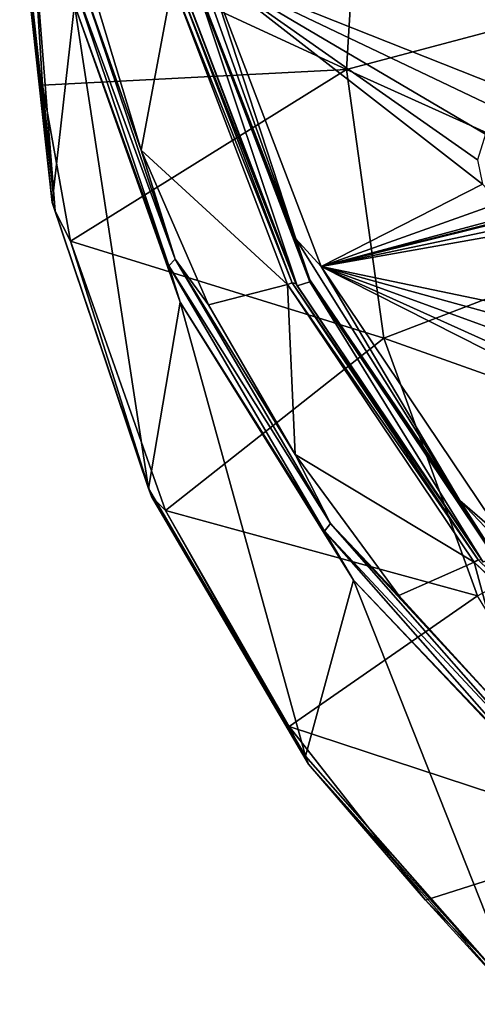
# Model space of a CAD drawing. Units: millimetres. Extents: x -194 to 100, y -1030 to 173.
# Drawn here: x -94 to -83, y -710 to -687 of the extents above; entities that cross this region are included whole.
import ezdxf

# ---------------------------------------------------------------- set-up
doc = ezdxf.new("R2010")
doc.units = ezdxf.units.MM
doc.header["$LTSCALE"] = 81.481481
for name, color, linetype in [('1273', 7, 'CONTINUOUS'), ('796', 7, 'CONTINUOUS'), ('797', 7, 'CONTINUOUS'), ('802', 7, 'CONTINUOUS'), ('805', 7, 'CONTINUOUS'), ('806', 7, 'CONTINUOUS'), ('814', 7, 'CONTINUOUS'), ('942', 7, 'CONTINUOUS'), ('944', 7, 'CONTINUOUS'), ('946', 7, 'CONTINUOUS')]:
    doc.layers.add(name, color=color, linetype=linetype)

msp = doc.modelspace()

# ---------------------------------------------------------------- linework, layer by layer
at = {"layer": '1273', "linetype": 'CONTINUOUS'}
for points in [[(-86.983, -692.948, -86.883), (-89.686, -685.868, -81.474), (-89.375, -685.818, -81.437), (-86.983, -692.948, -86.883)], [(-86.983, -692.948, -86.883), (-89.375, -685.818, -81.437), (-86.69, -692.852, -86.81), (-86.983, -692.948, -86.883)], [(-82.593, -699.474, -91.868), (-86.983, -692.948, -86.883), (-86.69, -692.852, -86.81), (-82.593, -699.474, -91.868)], [(-82.593, -699.474, -91.868), (-86.69, -692.852, -86.81), (-82.33, -699.334, -91.761), (-82.593, -699.474, -91.868)]]:
    msp.add_3dface(points, dxfattribs=at)
at = {"layer": '796', "color": 7, "linetype": 'CONTINUOUS'}
for points in [[(-93.546, -684.016, -68.634), (-92.252, -686.308, -80.687), (-92.779, -690.978, -73.959), (-93.546, -684.016, -68.634)], [(-92.779, -690.978, -73.959), (-92.252, -686.308, -80.687), (-90.502, -697.729, -79.113), (-92.779, -690.978, -73.959)], [(-92.252, -686.308, -80.687), (-89.75, -693.332, -86.053), (-90.502, -697.729, -79.113), (-92.252, -686.308, -80.687)], [(-90.502, -697.729, -79.113), (-89.75, -693.332, -86.053), (-86.786, -704.056, -83.954), (-90.502, -697.729, -79.113)], [(-89.75, -693.332, -86.053), (-85.658, -699.894, -91.066), (-86.786, -704.056, -83.954), (-89.75, -693.332, -86.053)], [(-86.786, -704.056, -83.954), (-85.658, -699.894, -91.066), (-81.743, -709.779, -88.326), (-86.786, -704.056, -83.954)], [(-85.658, -699.894, -91.066), (-80.107, -705.758, -95.545), (-81.743, -709.779, -88.326), (-85.658, -699.894, -91.066)]]:
    msp.add_3dface(points, dxfattribs=at)
at = {"layer": '797', "color": 7, "linetype": 'CONTINUOUS'}
for points in [[(-90.672, -689.744, -83.998), (-91.79, -686.042, -81.169), (-89.937, -685.792, -81.655), (-90.672, -689.744, -83.998)], [(-87.219, -692.911, -87.094), (-90.672, -689.744, -83.998), (-89.937, -685.792, -81.655), (-87.219, -692.911, -87.094)], [(-89.084, -693.392, -86.784), (-90.672, -689.744, -83.998), (-87.219, -692.911, -87.094), (-89.084, -693.392, -86.784)], [(-87.034, -696.931, -89.488), (-89.084, -693.392, -86.784), (-87.219, -692.911, -87.094), (-87.034, -696.931, -89.488)], [(-82.806, -699.472, -92.106), (-87.034, -696.931, -89.488), (-87.219, -692.911, -87.094), (-82.806, -699.472, -92.106)], [(-84.58, -700.261, -92.032), (-87.034, -696.931, -89.488), (-82.806, -699.472, -92.106), (-84.58, -700.261, -92.032)], [(-81.756, -703.354, -94.395), (-84.58, -700.261, -92.032), (-82.806, -699.472, -92.106), (-81.756, -703.354, -94.395)], [(-76.867, -705.222, -96.499), (-81.756, -703.354, -94.395), (-82.806, -699.472, -92.106), (-76.867, -705.222, -96.499)]]:
    msp.add_3dface(points, dxfattribs=at)
at = {"layer": '802', "color": 7, "linetype": 'CONTINUOUS'}
for points in [[(-85.818, -687.839, -64.435), (-85.451, -681.715, -59.527), (-93.244, -684.401, -68.134), (-85.818, -687.839, -64.435)], [(-85.818, -687.839, -64.435), (-77.779, -685.691, -57.113), (-85.451, -681.715, -59.527), (-85.818, -687.839, -64.435)], [(-93.003, -688.206, -71.049), (-85.818, -687.839, -64.435), (-93.244, -684.401, -68.134), (-93.003, -688.206, -71.049)], [(-77.809, -691.451, -62), (-77.779, -685.691, -57.113), (-85.818, -687.839, -64.435), (-77.809, -691.451, -62)], [(-92.345, -691.892, -73.867), (-85.818, -687.839, -64.435), (-93.003, -688.206, -71.049), (-92.345, -691.892, -73.867)], [(-84.937, -694.179, -69.583), (-85.818, -687.839, -64.435), (-92.345, -691.892, -73.867), (-84.937, -694.179, -69.583)], [(-84.937, -694.179, -69.583), (-77.809, -691.451, -62), (-85.818, -687.839, -64.435), (-84.937, -694.179, -69.583)], [(-76.81, -697.072, -66.91), (-77.809, -691.451, -62), (-84.937, -694.179, -69.583), (-76.81, -697.072, -66.91)], [(-90.097, -698.251, -78.728), (-84.937, -694.179, -69.583), (-92.345, -691.892, -73.867), (-90.097, -698.251, -78.728)], [(-82.723, -700.265, -74.647), (-84.937, -694.179, -69.583), (-90.097, -698.251, -78.728), (-82.723, -700.265, -74.647)], [(-82.723, -700.265, -74.647), (-76.81, -697.072, -66.91), (-84.937, -694.179, -69.583), (-82.723, -700.265, -74.647)], [(-87.179, -703.353, -82.633), (-82.723, -700.265, -74.647), (-90.097, -698.251, -78.728), (-87.179, -703.353, -82.633)], [(-79.247, -705.962, -79.524), (-82.723, -700.265, -74.647), (-87.179, -703.353, -82.633), (-79.247, -705.962, -79.524)], [(-83.957, -707.458, -85.771), (-79.247, -705.962, -79.524), (-87.179, -703.353, -82.633), (-83.957, -707.458, -85.771)], [(-80.624, -710.788, -88.319), (-79.247, -705.962, -79.524), (-83.957, -707.458, -85.771), (-80.624, -710.788, -88.319)]]:
    msp.add_3dface(points, dxfattribs=at)
at = {"layer": '805', "color": 7, "linetype": 'CONTINUOUS'}
for points in [[(-89.868, -692.312, -85.815), (-92.269, -685.794, -80.588), (-92.113, -685.653, -80.728), (-89.868, -692.312, -85.815)], [(-90.018, -692.475, -85.691), (-92.252, -686.308, -80.687), (-92.269, -685.794, -80.588), (-90.018, -692.475, -85.691)], [(-90.018, -692.475, -85.691), (-92.269, -685.794, -80.588), (-89.868, -692.312, -85.815), (-90.018, -692.475, -85.691)], [(-91.79, -686.042, -81.169), (-90.672, -689.744, -83.998), (-92.113, -685.653, -80.728), (-91.79, -686.042, -81.169)], [(-90.672, -689.744, -83.998), (-89.868, -692.312, -85.815), (-92.113, -685.653, -80.728), (-90.672, -689.744, -83.998)], [(-89.75, -693.332, -86.053), (-92.252, -686.308, -80.687), (-90.018, -692.475, -85.691), (-89.75, -693.332, -86.053)], [(-90.672, -689.744, -83.998), (-89.084, -693.392, -86.784), (-89.868, -692.312, -85.815), (-90.672, -689.744, -83.998)], [(-86.2, -698.56, -90.588), (-90.018, -692.475, -85.691), (-89.868, -692.312, -85.815), (-86.2, -698.56, -90.588)], [(-89.084, -693.392, -86.784), (-87.034, -696.931, -89.488), (-89.868, -692.312, -85.815), (-89.084, -693.392, -86.784)], [(-87.034, -696.931, -89.488), (-86.2, -698.56, -90.588), (-89.868, -692.312, -85.815), (-87.034, -696.931, -89.488)], [(-86.338, -698.742, -90.479), (-89.75, -693.332, -86.053), (-90.018, -692.475, -85.691), (-86.338, -698.742, -90.479)], [(-86.338, -698.742, -90.479), (-90.018, -692.475, -85.691), (-86.2, -698.56, -90.588), (-86.338, -698.742, -90.479)], [(-85.658, -699.894, -91.066), (-89.75, -693.332, -86.053), (-86.338, -698.742, -90.479), (-85.658, -699.894, -91.066)], [(-87.034, -696.931, -89.488), (-84.58, -700.261, -92.032), (-86.2, -698.56, -90.588), (-87.034, -696.931, -89.488)], [(-81.226, -704.208, -94.902), (-86.338, -698.742, -90.479), (-86.2, -698.56, -90.588), (-81.226, -704.208, -94.902)], [(-84.58, -700.261, -92.032), (-81.756, -703.354, -94.395), (-86.2, -698.56, -90.588), (-84.58, -700.261, -92.032)], [(-81.756, -703.354, -94.395), (-81.226, -704.208, -94.902), (-86.2, -698.56, -90.588), (-81.756, -703.354, -94.395)], [(-81.348, -704.408, -94.808), (-85.658, -699.894, -91.066), (-86.338, -698.742, -90.479), (-81.348, -704.408, -94.808)], [(-81.348, -704.408, -94.808), (-86.338, -698.742, -90.479), (-81.226, -704.208, -94.902), (-81.348, -704.408, -94.808)], [(-80.107, -705.758, -95.545), (-85.658, -699.894, -91.066), (-81.348, -704.408, -94.808), (-80.107, -705.758, -95.545)]]:
    msp.add_3dface(points, dxfattribs=at)
at = {"layer": '806', "color": 7, "linetype": 'CONTINUOUS'}
for points in [[(-93.546, -684.016, -68.634), (-92.779, -690.978, -73.959), (-93.471, -684.229, -68.355), (-93.546, -684.016, -68.634)], [(-92.779, -690.978, -73.959), (-92.704, -691.178, -73.667), (-93.471, -684.229, -68.355), (-92.779, -690.978, -73.959)], [(-92.704, -691.178, -73.667), (-93.244, -684.401, -68.134), (-93.471, -684.229, -68.355), (-92.704, -691.178, -73.667)], [(-93.003, -688.206, -71.049), (-93.244, -684.401, -68.134), (-92.704, -691.178, -73.667), (-93.003, -688.206, -71.049)], [(-92.345, -691.892, -73.867), (-93.003, -688.206, -71.049), (-92.704, -691.178, -73.667), (-92.345, -691.892, -73.867)], [(-92.779, -690.978, -73.959), (-90.502, -697.729, -79.113), (-92.704, -691.178, -73.667), (-92.779, -690.978, -73.959)], [(-90.502, -697.729, -79.113), (-90.428, -697.92, -78.817), (-92.704, -691.178, -73.667), (-90.502, -697.729, -79.113)], [(-90.428, -697.92, -78.817), (-92.345, -691.892, -73.867), (-92.704, -691.178, -73.667), (-90.428, -697.92, -78.817)], [(-90.097, -698.251, -78.728), (-92.345, -691.892, -73.867), (-90.428, -697.92, -78.817), (-90.097, -698.251, -78.728)], [(-90.502, -697.729, -79.113), (-86.786, -704.056, -83.954), (-90.428, -697.92, -78.817), (-90.502, -697.729, -79.113)], [(-86.786, -704.056, -83.954), (-86.715, -704.24, -83.65), (-90.428, -697.92, -78.817), (-86.786, -704.056, -83.954)], [(-86.715, -704.24, -83.65), (-90.097, -698.251, -78.728), (-90.428, -697.92, -78.817), (-86.715, -704.24, -83.65)], [(-87.179, -703.353, -82.633), (-90.097, -698.251, -78.728), (-86.715, -704.24, -83.65), (-87.179, -703.353, -82.633)], [(-83.957, -707.458, -85.771), (-87.179, -703.353, -82.633), (-86.715, -704.24, -83.65), (-83.957, -707.458, -85.771)], [(-86.786, -704.056, -83.954), (-81.743, -709.779, -88.326), (-86.715, -704.24, -83.65), (-86.786, -704.056, -83.954)], [(-81.743, -709.779, -88.326), (-81.678, -709.953, -88.015), (-86.715, -704.24, -83.65), (-81.743, -709.779, -88.326)], [(-81.678, -709.953, -88.015), (-83.957, -707.458, -85.771), (-86.715, -704.24, -83.65), (-81.678, -709.953, -88.015)], [(-80.624, -710.788, -88.319), (-83.957, -707.458, -85.771), (-81.678, -709.953, -88.015), (-80.624, -710.788, -88.319)]]:
    msp.add_3dface(points, dxfattribs=at)
at = {"layer": '814', "color": 7, "linetype": 'CONTINUOUS'}
for points in [[(-87.107, -692.876, -87.063), (-89.937, -685.792, -81.655), (-89.818, -685.775, -81.639), (-87.107, -692.876, -87.063)], [(-87.219, -692.911, -87.094), (-89.937, -685.792, -81.655), (-87.107, -692.876, -87.063), (-87.219, -692.911, -87.094)], [(-89.722, -685.804, -81.57), (-87.017, -692.89, -86.983), (-89.818, -685.775, -81.639), (-89.722, -685.804, -81.57)], [(-87.017, -692.89, -86.983), (-87.107, -692.876, -87.063), (-89.818, -685.775, -81.639), (-87.017, -692.89, -86.983)], [(-87.017, -692.89, -86.983), (-89.722, -685.804, -81.57), (-86.983, -692.948, -86.883), (-87.017, -692.89, -86.983)], [(-86.983, -692.948, -86.883), (-89.722, -685.804, -81.57), (-89.686, -685.868, -81.474), (-86.983, -692.948, -86.883)], [(-82.706, -699.42, -92.062), (-87.219, -692.911, -87.094), (-87.107, -692.876, -87.063), (-82.706, -699.42, -92.062)], [(-82.806, -699.472, -92.106), (-87.219, -692.911, -87.094), (-82.706, -699.42, -92.062), (-82.806, -699.472, -92.106)], [(-87.017, -692.89, -86.983), (-82.625, -699.421, -91.972), (-87.107, -692.876, -87.063), (-87.017, -692.89, -86.983)], [(-82.625, -699.421, -91.972), (-82.706, -699.42, -92.062), (-87.107, -692.876, -87.063), (-82.625, -699.421, -91.972)], [(-82.625, -699.421, -91.972), (-87.017, -692.89, -86.983), (-82.593, -699.474, -91.868), (-82.625, -699.421, -91.972)], [(-82.593, -699.474, -91.868), (-87.017, -692.89, -86.983), (-86.983, -692.948, -86.883), (-82.593, -699.474, -91.868)], [(-76.782, -705.156, -96.444), (-82.806, -699.472, -92.106), (-82.706, -699.42, -92.062), (-76.782, -705.156, -96.444)], [(-76.867, -705.222, -96.499), (-82.806, -699.472, -92.106), (-76.782, -705.156, -96.444), (-76.867, -705.222, -96.499)]]:
    msp.add_3dface(points, dxfattribs=at)
at = {"layer": '942', "color": 7, "linetype": 'CONTINUOUS', "true_color": 0xcfd1e0}
for points in [[(-81.416, -688.54, -86.115), (-89.089, -685.496, -81.765), (-73.601, -683.846, -84.971), (-81.416, -688.54, -86.115)], [(-86.421, -692.486, -87.104), (-89.089, -685.496, -81.765), (-82.606, -690.545, -87.042), (-86.421, -692.486, -87.104)], [(-82.606, -690.545, -87.042), (-89.089, -685.496, -81.765), (-82.726, -689.97, -86.651), (-82.606, -690.545, -87.042)], [(-82.726, -689.97, -86.651), (-89.089, -685.496, -81.765), (-82.532, -689.36, -86.324), (-82.726, -689.97, -86.651)], [(-82.532, -689.36, -86.324), (-89.089, -685.496, -81.765), (-82.065, -688.851, -86.133), (-82.532, -689.36, -86.324)], [(-82.065, -688.851, -86.133), (-89.089, -685.496, -81.765), (-81.416, -688.54, -86.115), (-82.065, -688.851, -86.133)], [(-86.421, -692.486, -87.104), (-80.874, -691.12, -87.869), (-72.103, -688.869, -88.546), (-86.421, -692.486, -87.104)], [(-71.893, -689.427, -88.935), (-86.421, -692.486, -87.104), (-72.103, -688.869, -88.546), (-71.893, -689.427, -88.935)], [(-71.404, -689.826, -89.278), (-86.421, -692.486, -87.104), (-71.893, -689.427, -88.935), (-71.404, -689.826, -89.278)], [(-77.908, -694.263, -90.487), (-86.421, -692.486, -87.104), (-71.404, -689.826, -89.278), (-77.908, -694.263, -90.487)], [(-82.195, -690.983, -87.426), (-86.421, -692.486, -87.104), (-82.606, -690.545, -87.042), (-82.195, -690.983, -87.426)], [(-81.576, -691.189, -87.722), (-86.421, -692.486, -87.104), (-82.195, -690.983, -87.426), (-81.576, -691.189, -87.722)], [(-80.874, -691.12, -87.869), (-86.421, -692.486, -87.104), (-81.576, -691.189, -87.722), (-80.874, -691.12, -87.869)], [(-82.088, -698.928, -92.026), (-86.421, -692.486, -87.104), (-78.654, -696.42, -91.53), (-82.088, -698.928, -92.026)], [(-78.654, -696.42, -91.53), (-86.421, -692.486, -87.104), (-78.908, -695.874, -91.161), (-78.654, -696.42, -91.53)], [(-78.908, -695.874, -91.161), (-86.421, -692.486, -87.104), (-78.851, -695.244, -90.819), (-78.908, -695.874, -91.161)], [(-78.851, -695.244, -90.819), (-86.421, -692.486, -87.104), (-78.494, -694.67, -90.579), (-78.851, -695.244, -90.819)], [(-78.494, -694.67, -90.579), (-86.421, -692.486, -87.104), (-77.908, -694.263, -90.487), (-78.494, -694.67, -90.579)]]:
    msp.add_3dface(points, dxfattribs=at)
at = {"layer": '944', "color": 7, "linetype": 'CONTINUOUS', "true_color": 0xcfd1e0}
for points in [[(-86.688, -692.804, -86.872), (-89.375, -685.818, -81.437), (-89.373, -685.77, -81.499), (-86.688, -692.804, -86.872)], [(-86.69, -692.852, -86.81), (-89.375, -685.818, -81.437), (-86.688, -692.804, -86.872), (-86.69, -692.852, -86.81)], [(-82.329, -699.285, -91.823), (-86.69, -692.852, -86.81), (-86.688, -692.804, -86.872), (-82.329, -699.285, -91.823)], [(-82.33, -699.334, -91.761), (-86.69, -692.852, -86.81), (-82.329, -699.285, -91.823), (-82.33, -699.334, -91.761)]]:
    msp.add_3dface(points, dxfattribs=at)
at = {"layer": '946', "color": 7, "linetype": 'CONTINUOUS', "true_color": 0xcfd1e0}
for points in [[(-89.395, -685.19, -81.353), (-89.089, -685.496, -81.765), (-87.017, -691.833, -86.428), (-89.395, -685.19, -81.353)], [(-89.373, -685.77, -81.499), (-89.395, -685.19, -81.353), (-87.017, -691.833, -86.428), (-89.373, -685.77, -81.499)], [(-89.089, -685.496, -81.765), (-86.421, -692.486, -87.104), (-87.017, -691.833, -86.428), (-89.089, -685.496, -81.765)], [(-86.688, -692.804, -86.872), (-89.373, -685.77, -81.499), (-87.017, -691.833, -86.428), (-86.688, -692.804, -86.872)], [(-87.017, -691.833, -86.428), (-86.421, -692.486, -87.104), (-83.143, -698.015, -91.15), (-87.017, -691.833, -86.428)], [(-86.688, -692.804, -86.872), (-87.017, -691.833, -86.428), (-83.143, -698.015, -91.15), (-86.688, -692.804, -86.872)], [(-86.421, -692.486, -87.104), (-82.088, -698.928, -92.026), (-83.143, -698.015, -91.15), (-86.421, -692.486, -87.104)], [(-82.329, -699.285, -91.823), (-86.688, -692.804, -86.872), (-83.143, -698.015, -91.15), (-82.329, -699.285, -91.823)], [(-83.143, -698.015, -91.15), (-82.088, -698.928, -92.026), (-77.905, -703.526, -95.361), (-83.143, -698.015, -91.15)], [(-82.329, -699.285, -91.823), (-83.143, -698.015, -91.15), (-77.905, -703.526, -95.361), (-82.329, -699.285, -91.823)]]:
    msp.add_3dface(points, dxfattribs=at)

doc.saveas('drawing.dxf')
